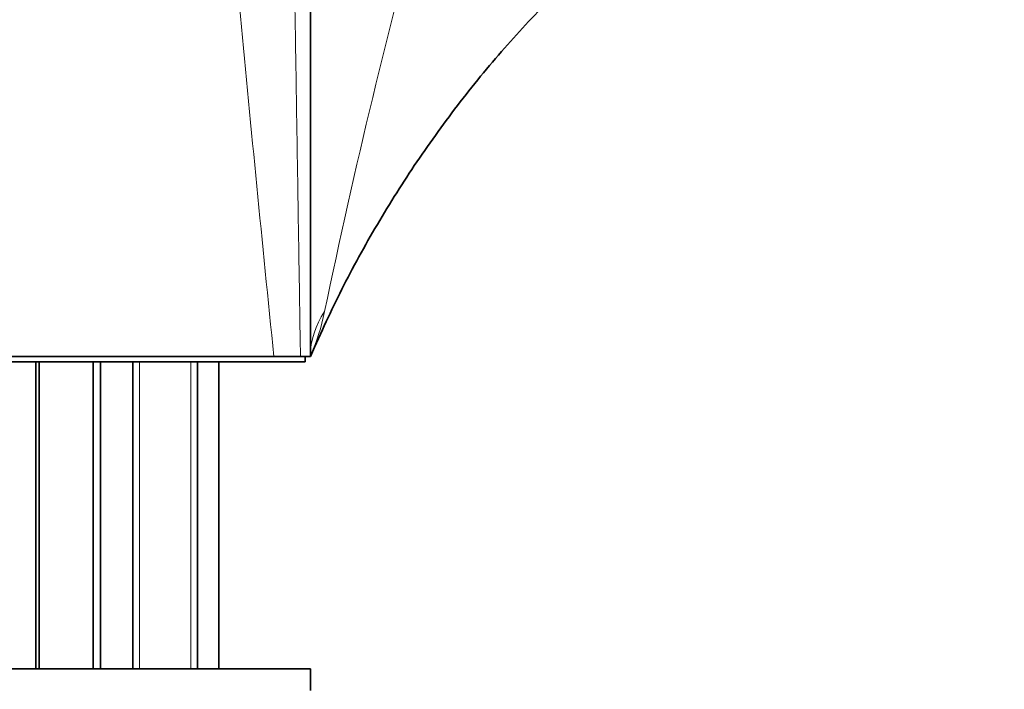
# Model space of a CAD drawing. Units: millimetres. Extents: x 0 to 1242, y 0 to 1931.
# Drawn here: x 689 to 780, y 1220 to 1282 of the extents above; entities that cross this region are included whole.
import ezdxf
from ezdxf import colors
from ezdxf.entities.mleader import LeaderData, LeaderLine
from ezdxf.math import Vec2, Vec3

# ---------------------------------------------------------------- set-up
doc = ezdxf.new("R2010")
doc.units = ezdxf.units.MM
doc.layers.add('DV1_Défaut', color=7, linetype='Continuous')
doc.layers.add('Défaut', color=7, linetype='Continuous')

# ---------------------------------------------------------------- blocks, each defined once
blk = doc.blocks.new('_DOT')
at = {"color": 0}
blk.add_line((0, 0), (-1, 0), dxfattribs=at)
at = {"color": 0, "const_width": 0.333}
blk.add_lwpolyline([(-0.1665, 0, 1), (0.1665, 0, 1)], format="xyb", close=True, dxfattribs=at)
blk = doc.blocks.new('SE')
at = {"layer": 'DV1_Défaut', "color": 7, "linetype": 'Continuous', "lineweight": 35}
for p, q in [((716.013, 1285.783), (716.013, 1250.771)), ((671.513, 1250.271), (715.513, 1250.271)), ((712.616, 1250.771), (674.411, 1250.771)), ((690.513, 1221.771), (690.513, 1250.271)), ((690.824, 1250.271), (690.824, 1221.771)), ((695.824, 1221.771), (695.824, 1250.271)), ((696.513, 1250.271), (696.513, 1221.771)), ((699.513, 1250.271), (699.513, 1221.771)), ((705.513, 1221.771), (705.513, 1250.271)), ((707.513, 1221.771), (707.513, 1250.271)), ((715.087, 1250.771), (712.616, 1250.771)), ((716.013, 1250.771), (715.087, 1250.771)), ((715.513, 1250.271), (715.513, 1250.771)), ((716.013, 1221.771), (671.013, 1221.771)), ((716.013, 1219.771), (716.013, 1221.771))]:
    blk.add_line(p, q, dxfattribs=at)
at = {"layer": 'DV1_Défaut', "color": 7, "linetype": 'Continuous', "lineweight": 18}
for p, q in [((700.128, 1250.271), (700.128, 1221.771)), ((704.898, 1250.271), (704.898, 1221.771))]:
    blk.add_line(p, q, dxfattribs=at)
for centre, radius, start, end in [((1386.146, 1115.048), 683.289, 164.770052, 168.187255), ((696.711, 1259.161), 21.047, 336.505, 348.39171)]:
    blk.add_arc(centre, radius, start, end, dxfattribs=at)
blk.add_ellipse((726.013, 1250.771), major_axis=(-10, 0), ratio=0.838541, start_param=5.764679, end_param=6.283185, dxfattribs=at)
for points, knots in [([(712.616, 1250.771), (712.081, 1256.022), (711.552, 1261.308), (710.516, 1271.833), (710.007, 1277.092), (708.512, 1292.854), (707.554, 1303.383), (705.703, 1324.18), (704.737, 1334.438), (703.108, 1349.605), (702.543, 1354.625), (701.612, 1362.096), (701.287, 1364.576), (700.586, 1369.514), (700.218, 1371.973), (699.758, 1374.413)], [0, 0, 0, 0, 0.125, 0.125, 0.25, 0.25, 0.5, 0.5, 0.75, 0.75, 0.875, 0.875, 0.9375, 0.9375, 1, 1, 1, 1]), ([(715.087, 1250.771), (715.063, 1252.222), (715.041, 1253.675), (714.995, 1256.583), (714.972, 1258.037), (714.904, 1262.401), (714.858, 1265.313), (714.767, 1271.14), (714.721, 1274.055), (714.629, 1279.868), (714.583, 1282.769), (714.537, 1285.665)], [0, 0, 0, 0, 0.125, 0.125, 0.25, 0.25, 0.5, 0.5, 0.75, 0.75, 1, 1, 1, 1])]:
    blk.add_open_spline(points, degree=3, knots=knots, dxfattribs=at)
at = {"layer": 'DV1_Défaut', "color": 7, "linetype": 'Continuous', "lineweight": 35}
blk.add_open_spline([(716.013, 1250.771), (717.046, 1253.069), (718.806, 1256.936), (722.182, 1263.078), (725.843, 1268.866), (729.862, 1274.412), (734.315, 1279.824), (737.255, 1282.892), (739.006, 1284.703)], degree=3, knots=[0, 0, 0, 0, 0.166668, 0.333334, 0.5, 0.666666, 0.833332, 1, 1, 1, 1], dxfattribs=at)

msp = doc.modelspace()

# ---------------------------------------------------------------- block references
at = {"layer": 'Défaut'}
msp.add_blockref('SE', (0, 0), dxfattribs=at)

# ---------------------------------------------------------------- leaders
at = {"layer": 'Défaut', "color": 7, "linetype": 'Continuous', "lineweight": 18}
ml = msp.add_multileader_mtext('Standard', dxfattribs=at)
ml.set_content('{\\pxsm0.9;\\fSolid Edge ISO|b1||i0||c0|p34;\\W1.;26/06/2017\\P}', color=256)
ml.set_leader_properties()
ml.set_arrow_properties(name='DOT')
ml.build(insert=Vec2(0, 0))
ml.multileader.update_dxf_attribs({"leader_type": 0, "dogleg_length": 0, "arrow_head_size": 12})
ctx = ml.context
ctx.base_point, ctx.char_height, ctx.arrow_head_size, ctx.landing_gap_size = Vec3(1016.819, 1923.577), 12, 12, 4.2
notes = []
notes.append((ctx, [(0, (0, 0, 0), (0, 0), (1, 0), 1, [])]))
ctx.mtext.insert = Vec3(1018.819, 1929.697)
for ctx, leaders in notes:
    for number, flags, end, landing, length, lines in leaders:
        leader = LeaderData()
        leader.index, (leader.has_last_leader_line, leader.has_dogleg_vector, leader.attachment_direction) = number, flags
        leader.last_leader_point, leader.dogleg_vector, leader.dogleg_length = Vec3(end), Vec3(landing), length
        for number, points, colour, breaks in lines:
            line = LeaderLine()
            line.index, line.vertices, line.color, line.breaks = number, Vec3.list(points), colors.encode_raw_color(colour), breaks
            leader.lines.append(line)
        ctx.leaders.append(leader)

doc.saveas('drawing.dxf')
